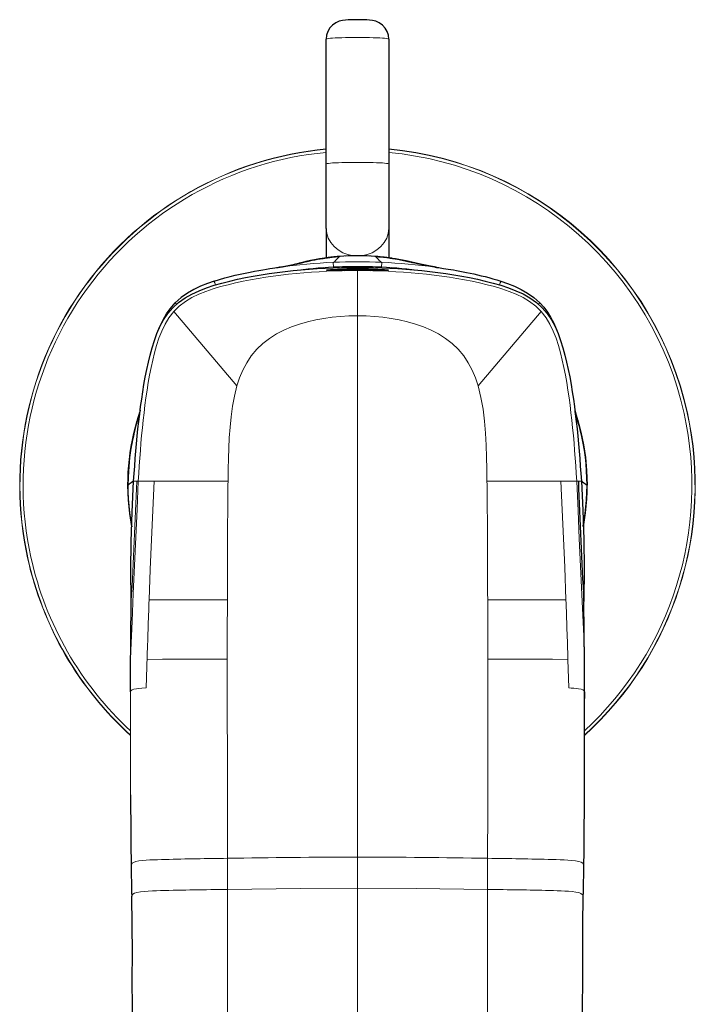
# Model space of a CAD drawing. Units: millimetres. Extents: x 7 to 791, y -35 to 590.
# Drawn here: x 366 to 420, y 116 to 195 of the extents above; entities that cross this region are included whole.
import ezdxf

# ---------------------------------------------------------------- set-up
doc = ezdxf.new("R2010")
doc.units = ezdxf.units.MM
doc.layers.get('0').update_dxf_attribs({"color": 106, "lineweight": 0})

# ---------------------------------------------------------------- blocks, each defined once
blk = doc.blocks.new('b', base_point=(0, 230.663391))
at = {"color": 0, "linetype": 'Continuous', "lineweight": 30}
for p, q in [((390.25388, 183.0516), (390.25388, 193.033152)), ((395.25388, 193.033152), (395.25388, 183.0516)), ((390.25388, 177.90754), (390.25388, 183.0516)), ((395.25388, 183.0516), (395.25388, 177.90754)), ((390.25388, 177.90754), (390.25388, 175.547806)), ((395.25388, 177.90754), (395.25388, 175.547811)), ((390.042735, 175.515791), (390.003641, 175.509886)), ((390.042731, 175.515819), (390.025514, 175.513197)), ((390.254046, 175.547767), (390.1331, 175.529551)), ((392.08504, 175.70623), (391.809097, 175.693429)), ((393.749394, 175.69065), (393.414984, 175.706532)), ((395.253614, 175.54778), (395.366439, 175.530795)), ((374.675453, 148.089253), (374.675453, 148.211425)), ((410.83412, 148.211425), (410.83412, 148.089253))]:
    blk.add_line(p, q, dxfattribs=at)
at = {"color": 0, "linetype": 'Continuous', "lineweight": 0}
for p, q in [((390.839454, 174.753551), (390.836056, 174.820734)), ((392.75389, 174.790509), (392.75389, 174.866007)), ((392.754787, 174.681223), (392.754787, 174.790508)), ((394.671703, 174.820734), (394.668308, 174.753621)), ((398.993292, 174.801689), (398.974071, 174.804413)), ((392.754787, 174.539095), (392.754787, 174.594561)), ((392.754787, 170.924713), (392.754787, 174.535695)), ((378.074387, 171.258145), (383.117657, 165.321897)), ((392.754787, 170.924713), (392.754787, 127.656522)), ((407.435186, 171.258145), (402.391917, 165.321897)), ((374.864642, 157.713116), (375.105712, 157.713115)), ((375.105712, 157.713115), (375.235344, 157.713115)), ((375.75298, 157.713122), (375.235358, 157.713111)), ((376.493301, 157.713145), (375.75298, 157.713122)), ((376.493325, 157.713142), (382.406002, 157.713118)), ((403.103571, 157.713118), (409.016246, 157.713142)), ((409.016246, 157.713142), (409.756582, 157.713121)), ((409.756582, 157.713121), (410.27423, 157.713111)), ((410.274229, 157.713115), (410.403862, 157.713115)), ((410.403862, 157.713115), (410.644932, 157.713116)), ((382.35236, 148.211424), (376.098105, 148.211404)), ((403.157213, 148.211424), (409.411468, 148.211404)), ((409.642299, 141.180082), (409.573753, 143.438678)), ((382.36324, 125.075922), (382.356623, 127.561022)), ((392.754787, 127.656522), (392.754787, 125.168662)), ((403.146333, 125.075922), (403.15295, 127.561022)), ((392.754787, 125.168109), (392.754787, 124.646956)), ((392.754787, 124.646956), (392.754787, 121.563785)), ((392.754787, 121.563785), (392.754787, 117.579443)), ((392.754787, 117.579443), (392.754787, 110.722111))]:
    blk.add_line(p, q, dxfattribs=at)
at = {"color": 0, "linetype": 'Continuous', "lineweight": 30}
for points in [[(395.253876, 193.033157), (395.220459, 193.347244), (395.122437, 193.647476), (394.963989, 193.920471), (394.752167, 194.15419), (394.497314, 194.338303), (394.215454, 194.464386), (393.94693, 194.52951), (393.724884, 194.555725), (393.491364, 194.570419), (393.218658, 194.579956), (392.914612, 194.584808), (392.598938, 194.584854), (392.294525, 194.580078), (392.021179, 194.570648), (391.786865, 194.556076), (391.564941, 194.530136), (391.297943, 194.466202), (391.015991, 194.3414), (390.760345, 194.158371), (390.547546, 193.925552), (390.387878, 193.653244), (390.288605, 193.353394), (390.253876, 193.033157)], [(390.042603, 175.516724), (390.008484, 175.511368), (389.932343, 175.499054), (389.797668, 175.477127), (389.633514, 175.4496), (389.478058, 175.421921), (389.322205, 175.392807), (389.166107, 175.362289), (389.009949, 175.330338), (388.851624, 175.296524), (388.693542, 175.261307), (388.536194, 175.224808), (388.364929, 175.183426)], [(388.371063, 175.185562), (388.375275, 175.186584), (388.390045, 175.190002), (388.41864, 175.196579), (388.462463, 175.206619), (388.516663, 175.219086), (388.57489, 175.232559), (388.63089, 175.245636), (388.678253, 175.256927), (388.710693, 175.26503), (388.723877, 175.268967), (388.727234, 175.27066), (388.736115, 175.273239), (388.765808, 175.279861), (388.831696, 175.293701), (388.949127, 175.317886), (389.130707, 175.35495), (389.350159, 175.398148), (389.562622, 175.437057), (389.757263, 175.470825), (389.996948, 175.508698)], [(390.003632, 175.509888), (390.018372, 175.512115), (390.06189, 175.518661), (390.133942, 175.529266), (390.235199, 175.543671), (390.366821, 175.561584), (390.53241, 175.582642), (390.736694, 175.606415), (390.986206, 175.632309), (391.315765, 175.661179)], [(392.43634, 175.718048), (392.008942, 175.704926), (391.65741, 175.68663), (391.369171, 175.667038), (391.130341, 175.647385), (390.930756, 175.62851), (390.763519, 175.610947), (390.623932, 175.595093), (390.509003, 175.581207), (390.416565, 175.569504), (390.345428, 175.560165), (390.294708, 175.55336), (390.26413, 175.549194), (390.253876, 175.547806)], [(391.316528, 175.661942), (391.070435, 175.640732), (390.858856, 175.619827), (390.677917, 175.59996), (390.466492, 175.574524)], [(395.253876, 175.547806), (395.243622, 175.549194), (395.213135, 175.553345), (395.162445, 175.56015), (395.091309, 175.569473), (394.998962, 175.581177), (394.884094, 175.595062), (394.744537, 175.610901), (394.577332, 175.628464), (394.377899, 175.647369), (394.139069, 175.666977), (393.850952, 175.686584), (393.499573, 175.704865), (393.071411, 175.718048)], [(394.191223, 175.661942), (394.435425, 175.6409), (394.645599, 175.620178), (394.825653, 175.600449), (395.037231, 175.575043)], [(395.504059, 175.509888), (395.489349, 175.512131), (395.445923, 175.518646), (395.374054, 175.529236), (395.27298, 175.54361), (395.141479, 175.561508), (394.975983, 175.58255), (394.771912, 175.606323), (394.522736, 175.632202), (394.191925, 175.661179)], [(399.051788, 174.793533), (399.043854, 174.794815), (399.035889, 174.796112), (399.028351, 174.797348), (399.020966, 174.798553), (399.013367, 174.79982), (399.005188, 174.801163), (398.99649, 174.802612), (398.987335, 174.804138), (398.977814, 174.805725), (398.967987, 174.807373), (398.957977, 174.809052), (398.947815, 174.81076), (398.937653, 174.812485), (398.927429, 174.814209), (398.917145, 174.815964), (398.90686, 174.817719), (398.896484, 174.819504), (398.886047, 174.821289), (398.875519, 174.823105), (398.864929, 174.824936), (398.854248, 174.826797), (398.843445, 174.828674), (398.83255, 174.830566), (398.821594, 174.832489), (398.810547, 174.834427), (398.799438, 174.83638), (398.788269, 174.838348), (398.777008, 174.840347), (398.765717, 174.842346), (398.754364, 174.84436), (398.742981, 174.84639), (398.731567, 174.848434), (398.720093, 174.850494), (398.708618, 174.852554), (398.697113, 174.85463), (398.685608, 174.856705), (398.674103, 174.858795), (398.662567, 174.860886), (398.651062, 174.862976), (398.639526, 174.865082), (398.627991, 174.867203), (398.616455, 174.869308), (398.604919, 174.871445), (398.593384, 174.873566), (398.581818, 174.875702), (398.570251, 174.877853), (398.558685, 174.880005), (398.547089, 174.882156), (398.535492, 174.884323), (398.523865, 174.886505), (398.512238, 174.888687), (398.50061, 174.890884), (398.488922, 174.893082), (398.477264, 174.895294), (398.465546, 174.897507), (398.453857, 174.899734), (398.442108, 174.901978), (398.430359, 174.904221), (398.418579, 174.906479), (398.406799, 174.908737), (398.39502, 174.910995), (398.38324, 174.913269), (398.37146, 174.915543), (398.359711, 174.917816), (398.347992, 174.92009), (398.336273, 174.922379), (398.324615, 174.924652), (398.312958, 174.926926), (398.301392, 174.929199), (398.289825, 174.931458), (398.27832, 174.933731), (398.266846, 174.935989), (398.255432, 174.938248), (398.244019, 174.940506), (398.232666, 174.942764), (398.221344, 174.945023), (398.210022, 174.947266), (398.198761, 174.949524), (398.187531, 174.951767), (398.176331, 174.954025), (398.165131, 174.956284), (398.153961, 174.958527), (398.142822, 174.960785), (398.131714, 174.963028), (398.120605, 174.965286), (398.109528, 174.967545), (398.09848, 174.969803), (398.087433, 174.972061), (398.076385, 174.974319), (398.065369, 174.976578), (398.054352, 174.978851), (398.043365, 174.98111), (398.032379, 174.983383), (398.021393, 174.985657), (398.010437, 174.98793), (397.999481, 174.990204), (397.988586, 174.992477), (397.977692, 174.994751), (397.966827, 174.997025), (397.955994, 174.999283), (397.94519, 175.001556), (397.934448, 175.003815), (397.923737, 175.006073), (397.913055, 175.008331), (397.902405, 175.010574), (397.891815, 175.012833), (397.881256, 175.015076), (397.870697, 175.017319), (397.860199, 175.019562), (397.849701, 175.021805), (397.839203, 175.024048), (397.828735, 175.026291), (397.818298, 175.028549), (397.807831, 175.030792), (397.797394, 175.033051), (397.786926, 175.035324), (397.776489, 175.037582), (397.766022, 175.039856), (397.755554, 175.042145), (397.745056, 175.044434), (397.734558, 175.046722), (397.724091, 175.049011), (397.713623, 175.051315), (397.703156, 175.053619), (397.692719, 175.055908), (397.682281, 175.058212), (397.671906, 175.060501), (397.66156, 175.062805), (397.651245, 175.065094), (397.640961, 175.067368), (397.630737, 175.069641), (397.620575, 175.071915), (397.610474, 175.074173), (397.600433, 175.076431), (397.590454, 175.078659), (397.580536, 175.080902), (397.570648, 175.08313), (397.560822, 175.085342), (397.551056, 175.087555), (397.541351, 175.089752), (397.531677, 175.091949), (397.522034, 175.094131), (397.512451, 175.096313), (397.50293, 175.098495), (397.493439, 175.100662), (397.483978, 175.102829), (397.474548, 175.104996), (397.465149, 175.107147), (397.455841, 175.109299), (397.446564, 175.111435), (397.437317, 175.113571), (397.428162, 175.115692), (397.419037, 175.117798), (397.409973, 175.119904), (397.401001, 175.121979), (397.39209, 175.124054), (397.38327, 175.126114), (397.374512, 175.128159), (397.365845, 175.130188), (397.357239, 175.132202), (397.348724, 175.134201), (397.340302, 175.136185), (397.33194, 175.138153), (397.323669, 175.140091), (397.315491, 175.142029), (397.307404, 175.143936), (397.299408, 175.145844), (397.291504, 175.14772), (397.283691, 175.149567), (397.27597, 175.151413), (397.268372, 175.153214), (397.260925, 175.154999), (397.253632, 175.156738), (397.24646, 175.158447), (397.239502, 175.16011), (397.232697, 175.161743), (397.226105, 175.163315), (397.219727, 175.164841), (397.213562, 175.166321), (397.207611, 175.167755), (397.201874, 175.169144), (397.19635, 175.170471), (397.191071, 175.171753), (397.186035, 175.172989), (397.181183, 175.174179), (397.176331, 175.175354), (397.171387, 175.176575), (397.166107, 175.177856), (397.160309, 175.17926), (397.1539, 175.180786), (397.146667, 175.182495), (397.138885, 175.184311), (397.131042, 175.186142), (397.123474, 175.187897), (397.116699, 175.189484), (397.111084, 175.190811), (397.107117, 175.191772), (397.105194, 175.192276), (397.105743, 175.19223), (397.109192, 175.191528), (397.115997, 175.190109), (397.125671, 175.188034), (397.136292, 175.18576), (397.145752, 175.183731), (397.151917, 175.182434), (397.152771, 175.182312), (397.146149, 175.183838), (397.129974, 175.187469), (397.102142, 175.193665), (397.061005, 175.20282), (397.009186, 175.21434), (396.952271, 175.227066), (396.895752, 175.239822), (396.845184, 175.251404), (396.806152, 175.260651), (396.784149, 175.266357), (396.78476, 175.267349), (396.812805, 175.262604), (396.861298, 175.253525), (396.913422, 175.243561), (396.952179, 175.236206), (396.960449, 175.234955), (396.921173, 175.243332), (396.817291, 175.264816), (396.631744, 175.302917), (396.350433, 175.360367), (396.031158, 175.421646), (395.718323, 175.475937), (395.411987, 175.523788), (395.359833, 175.531754), (395.431244, 175.520828)], [(395.366364, 175.53035), (395.959839, 175.434494), (397.146301, 175.182571)], [(374.864655, 157.71312), (374.904114, 158.309326), (374.946564, 158.90535), (374.992188, 159.50119), (375.041199, 160.096802), (375.093811, 160.692139), (375.150299, 161.28717), (375.210968, 161.881851), (375.276184, 162.476135), (375.346405, 163.069931), (375.422272, 163.663116), (375.504333, 164.255585), (375.593384, 164.847198), (375.690247, 165.437775), (375.795807, 166.027145), (375.911346, 166.61496), (376.03891, 167.200577), (376.180573, 167.783325), (376.338806, 168.362411), (376.518372, 168.936127), (376.725525, 169.501877), (376.968597, 170.055328), (377.256714, 170.589966), (377.599091, 171.09671), (378.000488, 171.564651), (378.460968, 171.983353), (378.971863, 172.348297), (379.521851, 172.660156), (380.09906, 172.926239), (380.694366, 173.155045), (381.301453, 173.355194), (381.916595, 173.532959), (382.537415, 173.692856), (383.162781, 173.837097), (383.791748, 173.967529), (384.423401, 174.085907), (385.05722, 174.193314), (385.692932, 174.290482), (386.330261, 174.378098), (386.968933, 174.456696), (387.608826, 174.526611), (388.249695, 174.58812), (388.891418, 174.641449), (389.533844, 174.686676), (390.17691, 174.723801), (390.820465, 174.752823), (391.464386, 174.773682), (392.108551, 174.78627), (392.754791, 174.790512)], [(381.307159, 173.689178), (381.730316, 173.820938), (382.151855, 173.941742), (382.569916, 174.052734), (382.982605, 174.154709), (383.387848, 174.248276), (383.78302, 174.333817), (384.16452, 174.411484), (384.530212, 174.481735), (384.875366, 174.544525), (385.195099, 174.599792), (385.485657, 174.64772), (385.74292, 174.688446), (385.964111, 174.722198), (386.147461, 174.749359), (386.293152, 174.770447), (386.402466, 174.785995), (386.477295, 174.796524), (386.522369, 174.802826), (386.539124, 174.805176), (386.533234, 174.804352)], [(386.455994, 174.793533), (386.502899, 174.801224), (386.56073, 174.810898), (386.622955, 174.821503), (386.687866, 174.832794), (386.755615, 174.844757), (386.824829, 174.857193), (386.89444, 174.869888), (386.964294, 174.882843), (387.034607, 174.896072), (387.10556, 174.909622), (387.176514, 174.923355), (387.246277, 174.937042), (387.314697, 174.950668), (387.382111, 174.964264), (387.448822, 174.977905), (387.515076, 174.991623), (387.580414, 175.00531), (387.64444, 175.01889), (387.707672, 175.032471), (387.770874, 175.046219), (387.833954, 175.060089), (387.895844, 175.073853), (387.95575, 175.087326), (388.013733, 175.100525), (388.070038, 175.11348), (388.124298, 175.126083), (388.176086, 175.138214), (388.224854, 175.14975), (388.269226, 175.160339), (388.30661, 175.169312), (388.338165, 175.176987), (388.37558, 175.185959), (388.397797, 175.191376), (388.371063, 175.185562)], [(392.754791, 174.790512), (393.399017, 174.786301), (394.043152, 174.773727), (394.687103, 174.752899), (395.330658, 174.723907), (395.973694, 174.686798), (396.61615, 174.641602), (397.257874, 174.588303), (397.898743, 174.526825), (398.538635, 174.45694), (399.177307, 174.378357), (399.814636, 174.290771), (400.450348, 174.193634), (401.084198, 174.086258), (401.715851, 173.967911), (402.344818, 173.837524), (402.970215, 173.693329), (403.591034, 173.533478), (404.206207, 173.355774), (404.813324, 173.155716), (405.408661, 172.927002), (405.985931, 172.661057), (406.536041, 172.34935), (407.047089, 171.984589), (407.507751, 171.56604), (407.909332, 171.098236), (408.251862, 170.591599), (408.540131, 170.057037), (408.783356, 169.503632), (408.990601, 168.937927), (409.170227, 168.364212), (409.328552, 167.785156), (409.470245, 167.202408), (409.597839, 166.616791), (409.713409, 166.028992), (409.819, 165.439621), (409.915894, 164.849045), (410.004974, 164.257446), (410.087036, 163.664963), (410.162933, 163.071793), (410.233185, 162.477997), (410.298401, 161.883728), (410.35907, 161.289032), (410.415588, 160.694), (410.468231, 160.098663), (410.517242, 159.503052), (410.562866, 158.907227), (410.605316, 158.311188), (410.644928, 157.71312)], [(398.966675, 174.80545), (398.973206, 174.804535), (398.993744, 174.801666), (399.031158, 174.796432), (399.080933, 174.789429), (399.153351, 174.779175), (399.243561, 174.766281), (399.350769, 174.750748), (399.481384, 174.731506), (399.632477, 174.708771), (399.804596, 174.682251), (399.994232, 174.652206), (400.204193, 174.617935), (400.430725, 174.579697), (400.670868, 174.537689), (400.925385, 174.49144), (401.19162, 174.441101), (401.467529, 174.386688), (401.752502, 174.327972), (402.04364, 174.265198), (402.340973, 174.197998), (402.643036, 174.126297), (402.948517, 174.049988), (403.257355, 173.968643), (403.568207, 173.882111), (403.880249, 173.789963), (404.200592, 173.689178)], [(381.307159, 173.689178), (380.761383, 173.500549), (380.218384, 173.284576), (379.680969, 173.033035), (379.156158, 172.735809), (378.654114, 172.382904), (378.18335, 171.962524)], [(404.200592, 173.689178), (404.746368, 173.500549), (405.289368, 173.284576), (405.826782, 173.033035), (406.351593, 172.735809), (406.853638, 172.382904), (407.324402, 171.962524)], [(376.845276, 169.787872), (377.029907, 170.228149), (377.241913, 170.66124), (377.486755, 171.082748), (377.769287, 171.48732), (378.18335, 171.962524)], [(407.324402, 171.962524), (407.650177, 171.599045), (407.938416, 171.209122), (408.189667, 170.800491), (408.407593, 170.379562), (408.648071, 169.824554)], [(375.384155, 163.371017), (375.381165, 163.359497), (375.378143, 163.347977), (375.375153, 163.336487), (375.372131, 163.325027), (375.369141, 163.313568), (375.366119, 163.302139), (375.363129, 163.29071), (375.360107, 163.279327), (375.357117, 163.267944), (375.354095, 163.256577), (375.351105, 163.245239), (375.348083, 163.233917), (375.345062, 163.22261), (375.342072, 163.211319), (375.33905, 163.200058), (375.33606, 163.188812), (375.333038, 163.177567), (375.330017, 163.166367), (375.327026, 163.155182), (375.324005, 163.144028), (375.321014, 163.132919), (375.318024, 163.121857), (375.315063, 163.110825), (375.312073, 163.099854), (375.309113, 163.088943), (375.306152, 163.078094), (375.303223, 163.067307), (375.300323, 163.056595), (375.297394, 163.045959), (375.294525, 163.035416), (375.291656, 163.024948), (375.288818, 163.014572), (375.28598, 163.004257), (375.283142, 162.994003), (375.280334, 162.983749), (375.277496, 162.973495), (375.274658, 162.963211), (375.27179, 162.95285), (375.26889, 162.942429), (375.265991, 162.931946), (375.263092, 162.921494), (375.260193, 162.911118), (375.257324, 162.900848), (375.254517, 162.890778), (375.25177, 162.880936), (375.249084, 162.871323), (375.24646, 162.861893), (375.243835, 162.85257), (375.241211, 162.843262), (375.238586, 162.833939), (375.235931, 162.824493), (375.233246, 162.814957), (375.23053, 162.805405), (375.227844, 162.795898), (375.22522, 162.78656), (375.222626, 162.777466), (375.220123, 162.768677), (375.217712, 162.760147), (375.215332, 162.751785), (375.212982, 162.743484), (375.210602, 162.735153), (375.20816, 162.726685), (375.205719, 162.71814), (375.203278, 162.709625), (375.200897, 162.701309), (375.198608, 162.693298), (375.196442, 162.68573), (375.194366, 162.678482), (375.192322, 162.671371), (375.190247, 162.664246), (375.188141, 162.656906), (375.185974, 162.649399), (375.183838, 162.642044), (375.181854, 162.635208), (375.180145, 162.629196), (375.17868, 162.62413), (375.177399, 162.619659), (375.176147, 162.615341), (375.174835, 162.610825), (375.17334, 162.605667), (375.171539, 162.599472), (375.169281, 162.591858), (375.166595, 162.582657), (375.163757, 162.572998), (375.161194, 162.564301), (375.159363, 162.558044), (375.158691, 162.555649), (375.159576, 162.558594), (375.162415, 162.568161), (375.166931, 162.583374), (375.172333, 162.601547), (375.177826, 162.61998), (375.182587, 162.635986), (375.185822, 162.646866), (375.186707, 162.649887), (375.184509, 162.64238), (375.178345, 162.621613), (375.16748, 162.5849), (375.151062, 162.529541), (375.12912, 162.455444), (375.10434, 162.371872), (375.080139, 162.290146), (375.059845, 162.221619), (375.046783, 162.177582), (375.044373, 162.169388), (375.055939, 162.208359), (375.084808, 162.305801), (375.134399, 162.473083), (375.205597, 162.711868), (375.283356, 162.961868), (375.363342, 163.206375)], [(410.127136, 163.357376), (410.130157, 163.345886), (410.133148, 163.334427), (410.136139, 163.322983), (410.13916, 163.311554), (410.142151, 163.300156), (410.145142, 163.288757), (410.148163, 163.27739), (410.151154, 163.266037), (410.154144, 163.2547), (410.157166, 163.243378), (410.160156, 163.232086), (410.163177, 163.22081), (410.166168, 163.209549), (410.169159, 163.198303), (410.17218, 163.187073), (410.175171, 163.175873), (410.178192, 163.164688), (410.181183, 163.153534), (410.184174, 163.14241), (410.187164, 163.131332), (410.190155, 163.120285), (410.193115, 163.109299), (410.196075, 163.098358), (410.199036, 163.087463), (410.201996, 163.076645), (410.204926, 163.065903), (410.207825, 163.055222), (410.210724, 163.044617), (410.213593, 163.034088), (410.216461, 163.023651), (410.219299, 163.013306), (410.222107, 163.003036), (410.224945, 162.992798), (410.227753, 162.982574), (410.230591, 162.972336), (410.233429, 162.962051), (410.236267, 162.951721), (410.239166, 162.941299), (410.242065, 162.930847), (410.244965, 162.920425), (410.247864, 162.910065), (410.250702, 162.899841), (410.25351, 162.889801), (410.256226, 162.880005), (410.258911, 162.870438), (410.261566, 162.861038), (410.26416, 162.85173), (410.266785, 162.842453), (410.269409, 162.83313), (410.272064, 162.8237), (410.27475, 162.814178), (410.277435, 162.804642), (410.280121, 162.795181), (410.282745, 162.785873), (410.285309, 162.77681), (410.287811, 162.768066), (410.290222, 162.759567), (410.292572, 162.751236), (410.294952, 162.74295), (410.297333, 162.734619), (410.299744, 162.726166), (410.302185, 162.717621), (410.304596, 162.709152), (410.306976, 162.700851), (410.309265, 162.692886), (410.311432, 162.685349), (410.313507, 162.678131), (410.315552, 162.671051), (410.317596, 162.663925), (410.319702, 162.656586), (410.321869, 162.649094), (410.324005, 162.641769), (410.325958, 162.634964), (410.327667, 162.629013), (410.329132, 162.623978), (410.330414, 162.619522), (410.331665, 162.615219), (410.332977, 162.610687), (410.334473, 162.605515), (410.336273, 162.599319), (410.338531, 162.591675), (410.341217, 162.582474), (410.344055, 162.57283), (410.346588, 162.564178), (410.348419, 162.557983), (410.349091, 162.555649), (410.348175, 162.558655), (410.345306, 162.568253), (410.34079, 162.58345), (410.335388, 162.601608), (410.329926, 162.62001), (410.325195, 162.635986), (410.32196, 162.646851), (410.321045, 162.649902), (410.323242, 162.642487), (410.329346, 162.621872), (410.340149, 162.585403), (410.356445, 162.530396), (410.378296, 162.45665), (410.402985, 162.373306), (410.427185, 162.291611), (410.447571, 162.222824), (410.460785, 162.178207), (410.463501, 162.169037), (410.452362, 162.206543), (410.424072, 162.302017), (410.375244, 162.466705), (410.304749, 162.703369), (410.227112, 162.953339), (410.147308, 163.197708)], [(375.169006, 162.590027), (375.073059, 162.255325), (374.988892, 161.939697), (374.909912, 161.621094), (374.83847, 161.309662), (374.776215, 161.016647), (374.71524, 160.702698), (374.650879, 160.33551), (374.594147, 159.968369), (374.544769, 159.599823), (374.502869, 159.230225), (374.468475, 158.859848), (374.44162, 158.488861), (374.422394, 158.117386), (374.410797, 157.745605), (374.40686, 157.370514)], [(374.40686, 157.370514), (374.414368, 157.891022), (374.436829, 158.408478), (374.474121, 158.926865), (374.526123, 159.443619), (374.592773, 159.958832), (374.673767, 160.471237), (374.770416, 160.987564), (374.882172, 161.503113), (375.008484, 162.015198), (375.151733, 162.531769)], [(410.327271, 162.628983), (410.595673, 161.63028), (410.808014, 160.618195), (410.963501, 159.595688), (411.061188, 158.566025), (411.100891, 157.370514)], [(374.864868, 157.716766), (374.768066, 157.648148), (374.675781, 157.579514), (374.588104, 157.512283), (374.507019, 157.449005), (374.440155, 157.396606), (374.407104, 157.370682)], [(374.675446, 148.211426), (374.648621, 150.551758), (374.676086, 152.892105), (374.746155, 155.231567), (374.864655, 157.71312)], [(410.644775, 157.715469), (410.741119, 157.647095), (410.833008, 157.57872), (410.920319, 157.51178), (411.001038, 157.448776), (411.067596, 157.396606), (411.100677, 157.370682)], [(410.644928, 157.71312), (410.757782, 155.37532), (410.830353, 153.035919), (410.860687, 150.695618), (410.834106, 148.211426)], [(374.706726, 154.084351), (374.546783, 155.125031), (374.446686, 156.173264), (374.40686, 157.370514)], [(410.802582, 154.092865), (410.961517, 155.129333), (411.061066, 156.173264), (411.100891, 157.370514)], [(374.625702, 144.200928), (374.629608, 144.702499), (374.633911, 145.17215), (374.638458, 145.609802), (374.643158, 146.016022), (374.647919, 146.391159), (374.652679, 146.735046), (374.657349, 147.046951), (374.661774, 147.325546), (374.665863, 147.568558), (374.669495, 147.772903), (374.672485, 147.93335), (374.674591, 148.042786), (374.675446, 148.089249)], [(374.675446, 148.126892), (374.675415, 148.136459), (374.675323, 148.1465), (374.67514, 148.157806), (374.674866, 148.172485), (374.674408, 148.194168), (374.673523, 148.233032), (374.672028, 148.305969), (374.670319, 148.412384), (374.66925, 148.500946), (374.668884, 148.539871), (374.669037, 148.524643), (374.669861, 148.463211), (374.670624, 148.415527), (374.671112, 148.387802), (374.671356, 148.375626), (374.671265, 148.379669), (374.670959, 148.394547), (374.670166, 148.428955)], [(410.834106, 148.126892), (410.834167, 148.136459), (410.834259, 148.1465), (410.834412, 148.157806), (410.834717, 148.172485), (410.835175, 148.194168), (410.83606, 148.233032), (410.837555, 148.305969), (410.839264, 148.412384), (410.840302, 148.500946), (410.840698, 148.539871), (410.840515, 148.524643), (410.839722, 148.463211), (410.838959, 148.415527), (410.83844, 148.387802), (410.838196, 148.375626), (410.838287, 148.379669), (410.838623, 148.394547), (410.839417, 148.428955)], [(374.617401, 140.863358), (374.616638, 141.751434), (374.617798, 142.602844), (374.620819, 143.401031), (374.625702, 144.200928)], [(410.892151, 140.863358), (410.892944, 141.751434), (410.891785, 142.602844), (410.888733, 143.401031), (410.883881, 144.200928)], [(410.887421, 132.643295), (410.887695, 136.039032), (410.892151, 140.863358)], [(410.892151, 140.863358), (410.891998, 140.790176), (410.891846, 140.718567), (410.891663, 140.639099), (410.891479, 140.543137), (410.891266, 140.440125), (410.891083, 140.357391), (410.891022, 140.323013), (410.891083, 140.356049), (410.891235, 140.438065), (410.891449, 140.540955), (410.891663, 140.637314), (410.891876, 140.717117), (410.892029, 140.788818), (410.892151, 140.863358)], [(374.985321, 109.036736), (374.857452, 111.231361), (374.788055, 113.427505), (374.760223, 115.622871), (374.75647, 117.817146), (374.75943, 120.010498), (374.751587, 122.202965), (374.71283, 124.524513)], [(410.524261, 109.036873), (410.65213, 111.231506), (410.721527, 113.42765), (410.749359, 115.623016), (410.753113, 117.817307), (410.750122, 120.010658), (410.757996, 122.203133), (410.796753, 124.524696)]]:
    blk.add_lwpolyline(points, dxfattribs=at)
at = {"color": 0, "linetype": 'Continuous', "lineweight": 0}
for points in [[(390.85321, 175.195084), (390.932709, 175.266953), (391.005432, 175.339447), (391.074677, 175.410355), (391.141632, 175.47963), (391.205414, 175.545975), (391.263641, 175.606705), (391.311371, 175.656525)], [(394.196442, 175.656464), (394.236237, 175.614929), (394.293152, 175.555557), (394.356262, 175.489914), (394.422333, 175.421326), (394.490875, 175.350891), (394.563049, 175.278641), (394.654541, 175.195084)], [(390.85321, 175.195084), (390.848877, 175.191574), (390.844635, 175.188065), (390.840485, 175.184601), (390.836456, 175.181168), (390.83255, 175.17775), (390.828766, 175.174179), (390.825134, 175.170273), (390.821716, 175.165833), (390.818542, 175.160675), (390.815613, 175.154617), (390.813049, 175.147446), (390.810913, 175.138687), (390.809448, 175.127365), (390.80899, 175.111557), (390.81015, 175.087738), (390.814056, 175.047989), (390.822876, 174.971008), (390.83606, 174.82074)], [(394.671692, 174.82074), (394.684265, 174.965439), (394.69339, 175.045273), (394.697479, 175.086212), (394.69873, 175.11058), (394.698364, 175.126694), (394.69693, 175.138184), (394.694824, 175.147049), (394.692261, 175.154282), (394.689362, 175.160385), (394.686188, 175.165588), (394.6828, 175.170074), (394.679199, 175.173996), (394.675415, 175.177567), (394.671509, 175.181), (394.66748, 175.184418), (394.66333, 175.187897), (394.659088, 175.191391), (394.654541, 175.195084)], [(378.074463, 171.258087), (378.510712, 171.689301), (378.99762, 172.061859), (379.523346, 172.377792), (380.075897, 172.645157), (380.645355, 172.874023), (381.225433, 173.073166), (381.812775, 173.249191), (382.40567, 173.40683), (383.002808, 173.549271), (383.603088, 173.678574), (384.205627, 173.796112), (384.809906, 173.902954), (385.415619, 173.999939), (386.022705, 174.087753), (386.630981, 174.166962), (387.240387, 174.238007), (387.850708, 174.301208), (388.461884, 174.356812), (389.0737, 174.404968), (389.686066, 174.44577), (390.298859, 174.479218), (390.911896, 174.505325), (391.525177, 174.524048), (392.13855, 174.535309), (392.754791, 174.539093)], [(392.754791, 174.681229), (392.322083, 174.678589), (391.899017, 174.670898), (391.502502, 174.658966), (391.146484, 174.643967), (390.840118, 174.627411), (390.591827, 174.610748), (390.408112, 174.595352), (390.294525, 174.582458), (390.255005, 174.573044), (390.290253, 174.567383), (390.40033, 174.565674), (390.581635, 174.567413), (390.828461, 174.571716), (391.134186, 174.577591), (391.489899, 174.583893), (391.886108, 174.589417), (392.308899, 174.593185), (392.754791, 174.594559)], [(392.754791, 174.594559), (393.187561, 174.593262), (393.61087, 174.589554), (394.008118, 174.584091), (394.365234, 174.577789), (394.672607, 174.571869), (394.921326, 174.567505), (395.104736, 174.565689), (395.217072, 174.567276), (395.254608, 174.572815), (395.217346, 174.582123), (395.106018, 174.59491), (394.924316, 174.61026), (394.677948, 174.626892), (394.373199, 174.643478), (394.018585, 174.658539), (393.623108, 174.670593), (393.200623, 174.678421), (392.754791, 174.681229)], [(407.43512, 171.258087), (406.99884, 171.689301), (406.511932, 172.061859), (405.986237, 172.377792), (405.433685, 172.645157), (404.864197, 172.874023), (404.284149, 173.073166), (403.696808, 173.249191), (403.103912, 173.40683), (402.506744, 173.549271), (401.906494, 173.678574), (401.303955, 173.796112), (400.699677, 173.902954), (400.093933, 173.999939), (399.486877, 174.087753), (398.878571, 174.166962), (398.269196, 174.238007), (397.658844, 174.301208), (397.047699, 174.356812), (396.435852, 174.404968), (395.823486, 174.44577), (395.210724, 174.479218), (394.597656, 174.505325), (393.984406, 174.524048), (393.371033, 174.535309), (392.754791, 174.539093)], [(381.307159, 173.689178), (381.29068, 173.668289), (381.304047, 173.62204), (381.341309, 173.547318), (381.418091, 173.39061)], [(404.200592, 173.689178), (404.217102, 173.668335), (404.203766, 173.622177), (404.166626, 173.547638), (404.089905, 173.391083)], [(375.235352, 157.71312), (375.271576, 158.320404), (375.310913, 158.927521), (375.353516, 159.534409), (375.399567, 160.141068), (375.449371, 160.747437), (375.503235, 161.35347), (375.561615, 161.959076), (375.624908, 162.564194), (375.693604, 163.168701), (375.768341, 163.772491), (375.849762, 164.375397), (375.938629, 164.977249), (376.035858, 165.577835), (376.142548, 166.176865), (376.26004, 166.773956), (376.390167, 167.368484), (376.535492, 167.959503), (376.699768, 168.545425), (376.888641, 169.123657), (377.109985, 169.690125), (377.373016, 170.23851), (377.687012, 170.75946), (378.074463, 171.258087)], [(383.117645, 165.321899), (383.327118, 165.95694), (383.585632, 166.576431), (383.898041, 167.171036), (384.268524, 167.729019), (384.697296, 168.241684), (385.180328, 168.703598), (385.709442, 169.112518), (386.275726, 169.469391), (386.870544, 169.777252), (387.486053, 170.039413), (388.117401, 170.259842), (388.760559, 170.442627), (389.412415, 170.591431), (390.070496, 170.709549), (390.73288, 170.799805), (391.398315, 170.864288), (392.065643, 170.905121), (392.754791, 170.924713)], [(402.391907, 165.321899), (402.182739, 165.957001), (401.924194, 166.576462), (401.61142, 167.170929), (401.240814, 167.728851), (400.812134, 168.241562), (400.329193, 168.703568), (399.799988, 169.112274), (399.233521, 169.468735), (398.63858, 169.776489), (398.023254, 170.039108), (397.392181, 170.260147), (396.749115, 170.4431), (396.097168, 170.591537), (395.438995, 170.709122), (394.776581, 170.798935), (394.111145, 170.863419), (393.443878, 170.904709), (392.754791, 170.924713)], [(410.274231, 157.71312), (410.238007, 158.320404), (410.198639, 158.927521), (410.156067, 159.534409), (410.110016, 160.141068), (410.060211, 160.747437), (410.006317, 161.35347), (409.947968, 161.959076), (409.884674, 162.564194), (409.815948, 163.168701), (409.741241, 163.772491), (409.659821, 164.375397), (409.570953, 164.977249), (409.473724, 165.577835), (409.367035, 166.176865), (409.249542, 166.773956), (409.119415, 167.368484), (408.974091, 167.959503), (408.809814, 168.545425), (408.620911, 169.123657), (408.399567, 169.690125), (408.136566, 170.23851), (407.82254, 170.75946), (407.43512, 171.258087)], [(383.117645, 165.321899), (382.912964, 164.508728), (382.759491, 163.683258), (382.646545, 162.850342), (382.565308, 162.013321), (382.507172, 161.1754), (382.465912, 160.337982), (382.438019, 159.500336), (382.419952, 158.662079), (382.406006, 157.71312)], [(402.391907, 165.321899), (402.621552, 164.393127), (402.785461, 163.449173), (402.900299, 162.497818), (402.979919, 161.544144), (403.032959, 160.58902), (403.067413, 159.63298), (403.089355, 158.676483), (403.103577, 157.71312)], [(375.235352, 157.713104), (375.134857, 155.466904), (375.040863, 153.220428), (374.938782, 150.974289), (374.83609, 148.72818), (374.732758, 146.482101), (374.625793, 144.200928)], [(376.098114, 148.211411), (376.189636, 150.628891), (376.28714, 153.045868), (376.493286, 157.71315)], [(409.411469, 148.211411), (409.31189, 150.823196), (409.016266, 157.71315)], [(410.883881, 144.201004), (410.779236, 146.428711), (410.67691, 148.656525), (410.574799, 150.884338), (410.473572, 153.112198), (410.37973, 155.340378), (410.274231, 157.71312)], [(375.935822, 143.438675), (377.173645, 143.467407), (378.417267, 143.475967), (379.66214, 143.477631), (380.907318, 143.476776), (382.349762, 143.474594)], [(382.349762, 143.474594), (382.350281, 139.45697), (382.351013, 135.492874), (382.351868, 131.574875), (382.356628, 127.56102)], [(403.152954, 127.56102), (403.157593, 131.432861), (403.158508, 135.318436), (403.15918, 139.247528), (403.15976, 143.474564)], [(409.573761, 143.438675), (408.335938, 143.467407), (407.092316, 143.475967), (405.847443, 143.477631), (404.602234, 143.476776), (403.159821, 143.474594)], [(374.617401, 140.863358), (374.62915, 140.917145), (374.667816, 140.970871), (374.744049, 141.022842), (374.871033, 141.070648), (375.087555, 141.116867)], [(374.622162, 132.643295), (374.621887, 135.969193), (374.617401, 140.863358)], [(375.087555, 141.116867), (375.285889, 141.141937), (375.505859, 141.160431), (375.867279, 141.180084)], [(410.892181, 140.863358), (410.880371, 140.916794), (410.841583, 140.970642), (410.765198, 141.024094), (410.637787, 141.072083), (410.421997, 141.116867)], [(382.356628, 127.56102), (382.046539, 127.556221), (381.73645, 127.55146), (381.426392, 127.546692), (381.116333, 127.541862), (380.806305, 127.536949), (380.496277, 127.531914), (380.186279, 127.526726), (379.876312, 127.52137), (379.566406, 127.515831), (379.256531, 127.510086), (378.946716, 127.504128), (378.636993, 127.497925), (378.327362, 127.491417), (378.017883, 127.484444), (377.708557, 127.476875), (377.399445, 127.468651), (377.090637, 127.459694), (376.782379, 127.449867), (376.474884, 127.438705), (376.168518, 127.425293), (375.865173, 127.407928), (375.568848, 127.383896), (375.288544, 127.349159), (375.044983, 127.299286), (374.86264, 127.234253), (374.746002, 127.159615), (374.682251, 127.080971), (374.661804, 126.997635)], [(410.848328, 126.999405), (410.827148, 127.082458), (410.758423, 127.163925), (410.633087, 127.240593), (410.436676, 127.306564), (410.177124, 127.355782), (409.882446, 127.389381), (409.573303, 127.41243), (409.258026, 127.429207), (408.940094, 127.442314), (408.621124, 127.453369), (408.301422, 127.463203), (407.981262, 127.47216), (407.660797, 127.480385), (407.340149, 127.48793), (407.019348, 127.494881), (406.698395, 127.501442), (406.37738, 127.507729), (406.056274, 127.513763), (405.735107, 127.519577), (405.413879, 127.525185), (405.092621, 127.530602), (404.771362, 127.535858), (404.450043, 127.540977), (404.128723, 127.54599), (403.807404, 127.550941), (403.486053, 127.55587), (403.152954, 127.56102)], [(392.754791, 125.168663), (388.186188, 125.14711), (382.363251, 125.07592)], [(392.754791, 125.168663), (397.448486, 125.145966), (403.146332, 125.07592)], [(382.363251, 125.07592), (382.029022, 125.07093), (381.694794, 125.06591), (381.360565, 125.060844), (381.026398, 125.055702), (380.69223, 125.050461), (380.358093, 125.045105), (380.023987, 125.039604), (379.689911, 125.033943), (379.355896, 125.028107), (379.021942, 125.022018), (378.68808, 125.015587), (378.35434, 125.008797), (378.020782, 125.00161), (377.687408, 124.993782), (377.35434, 124.985001), (377.021667, 124.975151), (376.689575, 124.964066), (376.358795, 124.950981), (376.030487, 124.934669), (375.707825, 124.912148), (375.399567, 124.87867), (375.127655, 124.828697), (374.92395, 124.76133), (374.796509, 124.683395), (374.729706, 124.601067), (374.713043, 124.517067)], [(382.404419, 109.604095), (382.369415, 113.241577), (382.361053, 116.879036), (382.365326, 120.516747), (382.363251, 125.07592)], [(403.146332, 125.07592), (403.144989, 120.158401), (403.147461, 115.241867), (403.105164, 109.604095)], [(410.796692, 124.522934), (410.779968, 124.600182), (410.721191, 124.676338), (410.61145, 124.749161), (410.437042, 124.813683), (410.199982, 124.865044), (409.923004, 124.901756), (409.62854, 124.926147), (409.326935, 124.943558), (409.02182, 124.956924), (408.715027, 124.967979), (408.407684, 124.977798), (408.099884, 124.986603), (407.791748, 124.994553), (407.483307, 125.001793), (407.174683, 125.008507), (406.865967, 125.014816), (406.557129, 125.020775), (406.24823, 125.026451), (405.93927, 125.031898), (405.630249, 125.037178), (405.321167, 125.042336), (405.012085, 125.047348), (404.702972, 125.052261), (404.393829, 125.057083), (404.084656, 125.061836), (403.775482, 125.066521), (403.466309, 125.071159), (403.146332, 125.07592)]]:
    blk.add_lwpolyline(points, dxfattribs=at)
for centre, radius, start, end in [((392.75388, 157.370521), 26.997799, 95.313209, 192.413608), ((392.75388, 157.37052), 26.975982, 95.317519, 192.413608), ((392.75388, 157.370521), 26.997799, 12.413608, 84.686791), ((392.75388, 157.37052), 26.975982, 12.413608, 84.682481), ((392.75441, 157.370094), 26.726418, 95.368459, 192.412471), ((392.754328, 157.370594), 26.725538, 12.413661, 84.633471), ((392.691638, 130.791754), 44.441368, 92.370858, 97.957751), ((392.945543, 133.791972), 41.082955, 92.943261, 97.47438), ((392.752554, 134.278804), 40.587203, 89.998114, 92.70647), ((392.75388, 130.025375), 45.209676, 87.590508, 92.409492), ((392.755206, 134.278806), 40.587201, 87.29353, 90.001858), ((392.815991, 130.789967), 44.443159, 82.045062, 87.62907), ((392.562337, 133.793471), 41.081452, 82.534756, 87.0568), ((377.248918, 170.988278), 1.349901, 39.284399, 46.192585), ((408.253669, 170.993319), 1.342682, 133.797063, 140.691379), ((392.75388, 157.370521), 26.997799, 312.196843, 12.413608), ((392.75388, 157.37052), 26.975982, 312.238895, 12.413608), ((392.751585, 157.371204), 26.728086, 312.73034, 12.41112), ((-895.543407, 209.699026), 1271.71212, 357.223143, 357.657171), ((1032.083745, 149.97601), 649.723812, 179.317688, 179.758628), ((-301.315063, 149.534732), 704.46611, 0.258506, 0.665181), ((1876.681405, 146.034797), 1494.33063, 179.743938, 179.916543), ((-917.359672, 146.549543), 1320.517933, 0.072107, 0.267431), ((392.75388, 157.370521), 26.997799, 192.413608, 227.808309), ((392.75388, 157.37052), 26.975982, 192.413608, 227.766265), ((392.750775, 157.369097), 26.722654, 192.412058, 227.27991), ((1363.598161, 112.244675), 988.154828, 177.914095, 178.19099), ((3345.194807, 144.214421), 2962.845143, 179.922706, 180.014307), ((-2667.06381, 144.192253), 3070.223655, 359.986607, 0.075005), ((-236.6318, 123.855107), 646.502229, 1.735845, 2.15907), ((1430.028872, 110.317569), 1054.613279, 178.200277, 178.32304), ((409.284768, 131.929377), 9.257611, 82.94375, 87.786671), ((393.531105, -523.000351), 650.657336, 90.068361, 90.984054), ((391.871245, -534.674931), 662.332042, 89.024016, 89.923568)]:
    blk.add_arc(centre, radius, start, end, dxfattribs=at)
at = {"color": 0, "linetype": 'Continuous', "lineweight": 30}
for centre, radius, start, end in [((392.75388, 157.370515), 18.35, 97.830317, 104.70637), ((392.753878, 158.061591), 17.658183, 85.328758, 94.671457), ((392.753839, 158.359047), 17.361906, 88.951943, 91.047826), ((392.75388, 157.370515), 18.35, 75.293696, 82.169683), ((392.760042, 125.517964), 49.017812, 90.006143, 91.187728), ((392.749531, 125.51796), 49.017817, 88.81227, 89.993856), ((392.75388, 157.370515), 18.35, 162.437195, 190.408995), ((392.75388, 157.370515), 18.35, 349.617994, 17.562805), ((1681.05298, 209.699026), 1271.71212, 182.342829, 182.776857), ((97.414797, 142.134534), 313.475886, 0.377704, 1.088444), ((762.112493, 132.539776), 387.490346, 179.984693, 180.819263), ((23.393765, 132.539791), 387.493662, 359.180757, 0.015304), ((597.479807, 130.364998), 222.843984, 180.865395, 181.501305), ((188.164951, 130.362204), 222.708773, 358.498551, 359.134827)]:
    blk.add_arc(centre, radius, start, end, dxfattribs=at)
at = {"color": 0, "linetype": 'Continuous', "lineweight": 0}
for centre in [(392.75388, 193.033152), (392.75388, 183.0516)]:
    blk.add_ellipse(centre, major_axis=(2.5, 0), ratio=0.052336, start_param=0, end_param=3.141592654, dxfattribs=at)
at = {"color": 0, "linetype": 'Continuous', "lineweight": 0, "extrusion": (0, 0, -1)}
for start_param, end_param in [(1.698155464, 3.141592654), (0, 1.443441746)]:
    blk.add_ellipse((392.75388, 177.90754), major_axis=(2.5, 0), ratio=0.882948, start_param=start_param, end_param=end_param, dxfattribs=at)

msp = doc.modelspace()

# ---------------------------------------------------------------- block references
at = {"color": 7, "linetype": 'Continuous', "lineweight": 0, "true_color": 0xf7f7f7}
msp.add_blockref('b', (0, 230.663391), dxfattribs=at)

doc.saveas('drawing.dxf')
